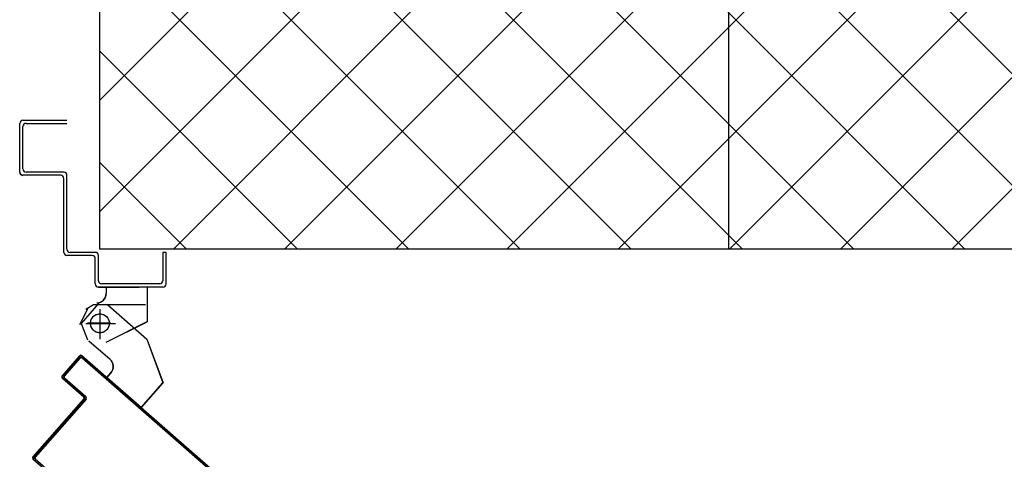
# Model space of a CAD drawing. Units: millimetres. Extents: x 2178 to 2376, y 1332 to 1454.
# Drawn here: x 2315 to 2315, y 1429 to 1430 of the extents above; entities that cross this region are included whole.
import ezdxf

# ---------------------------------------------------------------- set-up
doc = ezdxf.new("R2010")
doc.units = ezdxf.units.MM
doc.linetypes.add('LINEA-PUNTO', pattern=[1, 0.5, -0.25, 0, -0.25])
doc.linetypes.add('TRATTEGGIATA', pattern=[0.75, 0.5, -0.25])
for name, color, linetype in [('ANTIPANICO', 2, 'Continuous'), ('BLOCCO_TITOLO', 7, 'Continuous'), ('LAYER01', 7, 'Continuous'), ('MURICA', 4, 'Continuous'), ('PORTA', 1, 'Continuous'), ('RETINOCA', 8, 'Continuous')]:
    doc.layers.add(name, color=color, linetype=linetype)
pattern_1 = [(315, (2310.789186, 1352.370163), (0.03535534, 0.03535534), []), (45, (2310.789186, 1352.370163), (-0.03535534, 0.03535534), [])]

# ---------------------------------------------------------------- blocks, each defined once
blk = doc.blocks.new('A$C2EC17C69')
at = {"layer": 'BLOCCO_TITOLO', "color": 7, "linetype": 'TRATTEGGIATA'}
for p, q in [((2380.13, 651.88), (2375.13, 641.88)), ((2379.13, 651.88), (2384.13, 654.88)), ((2384.13, 654.88), (2417.13, 654.88)), ((2388.13, 649.88), (2388.13, 634.88)), ((2379.13, 642.88), (2398.13, 642.88)), ((2417.87, 632.82), (2428.21, 605.16)), ((2381.09, 631.79), (2388.62, 625.21)), ((2394.63, 619.94), (2387.11, 626.52)), ((2392.63, 608.54), (2395.2, 611.47)), ((2392.63, 608.54), (2414.45, 589.44)), ((2414.45, 589.44), (2428.21, 605.16))]:
    blk.add_line(p, q, dxfattribs=at)
blk.add_circle((2388.13, 642.88), 6, dxfattribs=at)
blk.add_arc((2390.68, 615.42), 6, 318.79791, 48.79791, dxfattribs=at)
at = {"layer": 'LAYER01', "color": 7, "linetype": 'Continuous'}
for p, q in [((2339.16, 771.96), (2367.16, 771.96)), ((2337.16, 738.96), (2337.16, 769.96)), ((2339.16, 740.96), (2339.16, 767.96)), ((2341.16, 769.96), (2367.16, 769.96)), ((2337.11, 738.96), (2337.21, 738.96)), ((2365.16, 738.96), (2341.16, 738.96)), ((2339.16, 736.91), (2339.16, 737.01)), ((2363.16, 736.96), (2339.16, 736.96)), ((2365.16, 687.96), (2365.16, 734.96)), ((2367.16, 689.96), (2367.16, 736.96)), ((2383.16, 685.96), (2367.16, 685.96)), ((2385.16, 687.96), (2369.16, 687.96)), ((2385.16, 667.96), (2385.16, 683.96)), ((2387.16, 669.96), (2387.16, 685.96)), ((2430.16, 687.96), (2428.16, 687.96)), ((2430.16, 687.96), (2428.16, 687.96)), ((2428.16, 687.96), (2428.16, 669.96)), ((2430.16, 667.96), (2430.16, 687.96)), ((2387.18, 665.87), (2387.08, 665.87)), ((2387.13, 665.87), (2413.13, 665.87)), ((2428.16, 665.96), (2387.16, 665.96)), ((2426.16, 667.96), (2389.16, 667.96)), ((2392.08, 665.8), (2392.08, 661.91)), ((2392.18, 665.8), (2392.18, 661.91)), ((2413.18, 665.87), (2413.08, 665.87)), ((2418.08, 665.8), (2418.08, 643.91)), ((2418.18, 665.8), (2418.18, 643.91)), ((2392.18, 661.91), (2392.08, 661.91)), ((2392.18, 661.91), (2392.08, 661.91)), ((2387.29, 655.57), (2376.09, 642.78)), ((2386.13, 655.86), (2386.13, 655.96)), ((2386.13, 655.86), (2386.13, 655.96)), ((2393.06, 654.57), (2417.89, 632.83)), ((2376.09, 642.78), (2380.32, 632.43)), ((2392.1, 630.96), (2418.1, 643.96)), ((2392.15, 630.87), (2418.15, 643.87)), ((2418.18, 643.91), (2418.08, 643.91)), ((2418.1, 643.96), (2418.15, 643.87)), ((2417.9, 632.81), (2428.24, 605.15)), ((2381.04, 631.73), (2388.56, 625.15)), ((2381.1, 631.81), (2388.63, 625.22)), ((2394.58, 619.88), (2387.06, 626.46)), ((2394.65, 619.95), (2387.12, 626.54)), ((2392.1, 630.96), (2392.15, 630.87)), ((2392.13, 630.86), (2392.13, 630.96)), ((2392.58, 608.55), (2395.14, 611.48)), ((2392.65, 608.56), (2392.58, 608.48)), ((2392.58, 608.55), (2392.65, 608.49)), ((2392.58, 608.48), (2414.4, 589.38)), ((2392.65, 608.49), (2395.21, 611.41)), ((2392.65, 608.56), (2414.47, 589.45)), ((2395.14, 611.48), (2395.21, 611.41)), ((2395.21, 611.41), (2395.14, 611.48)), ((2414.39, 589.45), (2428.16, 605.17)), ((2414.47, 589.38), (2428.23, 605.1)), ((2414.39, 589.45), (2414.47, 589.38)), ((2414.47, 589.45), (2414.4, 589.38))]:
    blk.add_line(p, q, dxfattribs=at)
at = {"layer": 'LAYER01', "color": 7, "linetype": 'LINEA-PUNTO'}
for p, q in [((2388.13, 651.91), (2388.13, 632.91)), ((2395.13, 642.91), (2380.13, 642.91))]:
    blk.add_line(p, q, dxfattribs=at)
at = {"layer": 'LAYER01', "color": 7, "linetype": 'Continuous'}
blk.add_circle((2388.13, 642.91), 6, dxfattribs=at)
for centre, radius, start, end in [((2339.16, 769.96), 2, 90, 180), ((2341.16, 767.96), 2, 90, 180), ((2339.16, 738.96), 2.05, 180, 270), ((2339.16, 738.96), 1.95, 180, 270), ((2341.16, 740.96), 2, 180, 270), ((2365.16, 736.96), 2, 0, 90), ((2363.16, 734.96), 2, 0, 90), ((2369.16, 689.96), 2, 180, 270), ((2367.16, 687.96), 2, 180, 270), ((2383.16, 683.96), 2, 0, 90), ((2385.16, 685.96), 2, 0, 90), ((2389.16, 669.96), 2, 180, 270), ((2426.16, 669.96), 2, 270, 0), ((2387.16, 667.96), 2, 180, 270), ((2428.16, 667.96), 2, 270, 0), ((2386.13, 661.91), 5.95, 270, 0), ((2386.13, 661.91), 6.05, 270, 0), ((2390.66, 615.4), 5.95, 318.79791, 48.79791), ((2390.66, 615.4), 6.05, 318.79791, 48.79791)]:
    blk.add_arc(centre, radius, start, end, dxfattribs=at)
for points in [[(2392.18, 665.8), (2392.18, 661.91), (2392.08, 665.8), (2392.08, 661.91)], [(2418.18, 665.8), (2418.18, 643.91), (2418.08, 665.8), (2418.08, 643.91)], [(2392.1, 630.96), (2418.1, 643.96), (2392.15, 630.87), (2418.15, 643.87)], [(2381.1, 631.81), (2388.63, 625.22), (2381.04, 631.73), (2388.56, 625.15)], [(2394.58, 619.88), (2387.06, 626.46), (2394.65, 619.95), (2387.12, 626.54)], [(2392.58, 608.55), (2395.14, 611.48), (2392.65, 608.49), (2395.21, 611.41)], [(2414.39, 589.45), (2428.16, 605.17), (2414.47, 589.38), (2428.23, 605.1)]]:
    blk.add_solid(points, dxfattribs=at)
at = {"layer": 'PORTA'}
for p, q in [((2364.08, 609.45), (2375.28, 622.24)), ((2364.16, 609.39), (2375.35, 622.18)), ((2375.37, 620.83), (2365.49, 609.55)), ((2375.45, 620.77), (2365.57, 609.48)), ((2377.55, 621.5), (2374.63, 621.31)), ((2375.28, 622.24), (2375.35, 622.18)), ((2375.28, 622.24), (2375.35, 622.18)), ((2375.45, 620.77), (2375.37, 620.83)), ((2375.37, 620.83), (2375.45, 620.77)), ((2376.76, 622.34), (2376.69, 622.27)), ((2376.76, 622.34), (2376.69, 622.27)), ((2376.69, 622.27), (2656.07, 377.67)), ((2376.79, 620.86), (2376.85, 620.93)), ((2376.85, 620.93), (2376.79, 620.86)), ((2377.96, 619.95), (2379.22, 620.03)), ((2370, 614.66), (2368.74, 614.57)), ((2370.2, 616.25), (2371.47, 616.33)), ((2372.93, 618.01), (2371.67, 617.93)), ((2373.16, 619.63), (2374.43, 619.72)), ((2380.93, 618.54), (2379.67, 618.46)), ((2381.34, 616.99), (2382.61, 617.07)), ((2384.28, 615.61), (2383.02, 615.52)), ((2384.72, 614.03), (2385.99, 614.11)), ((2364.08, 609.45), (2364.16, 609.39)), ((2364.08, 609.45), (2364.16, 609.39)), ((2364.18, 607.97), (2364.24, 608.05)), ((2364.18, 607.97), (2364.24, 608.05)), ((2377.72, 596.11), (2364.18, 607.97)), ((2377.79, 596.19), (2364.24, 608.05)), ((2364.28, 609.49), (2365.54, 609.57)), ((2365.65, 608), (2364.39, 607.91)), ((2365.49, 609.55), (2365.57, 609.48)), ((2365.57, 609.48), (2365.49, 609.55)), ((2365.59, 608.07), (2365.66, 608.14)), ((2365.66, 608.14), (2365.59, 608.07)), ((2365.59, 608.07), (2379.13, 596.21)), ((2365.66, 608.14), (2379.2, 596.28)), ((2367.04, 611.28), (2365.78, 611.19)), ((2367.24, 612.87), (2368.51, 612.95)), ((2387.66, 612.64), (2386.4, 612.56)), ((2388.11, 611.07), (2389.37, 611.15)), ((2391.04, 609.68), (2389.78, 609.6)), ((2391.49, 608.11), (2392.75, 608.19)), ((2366.09, 606.42), (2367.35, 606.5)), ((2369.03, 605.04), (2367.77, 604.95)), ((2369.47, 603.46), (2370.74, 603.54)), ((2372.41, 602.08), (2371.15, 601.99)), ((2394.43, 606.72), (2393.16, 606.64)), ((2394.87, 605.15), (2396.13, 605.23)), ((2397.81, 603.76), (2396.54, 603.68)), ((2398.22, 602.21), (2399.48, 602.29)), ((2345.53, 557.91), (2377.81, 594.77)), ((2379.22, 594.87), (2346.94, 558)), ((2379.3, 594.8), (2347.02, 557.93)), ((2372.82, 600.52), (2374.09, 600.61)), ((2375.79, 599.11), (2374.53, 599.03)), ((2376.21, 597.56), (2377.47, 597.65)), ((2377.79, 596.19), (2377.72, 596.11)), ((2377.72, 596.11), (2377.79, 596.19)), ((2377.89, 594.71), (2377.81, 594.77)), ((2377.81, 594.77), (2377.89, 594.71)), ((2379.17, 596.15), (2377.88, 596.07)), ((2379.2, 596.28), (2379.13, 596.21)), ((2379.2, 596.28), (2379.13, 596.21)), ((2379.3, 594.8), (2379.22, 594.87)), ((2379.3, 594.8), (2379.22, 594.87)), ((2401.19, 600.8), (2399.93, 600.72)), ((2401.6, 599.25), (2402.86, 599.33)), ((2404.57, 597.84), (2403.31, 597.76)), ((2404.98, 596.29), (2406.25, 596.37)), ((2407.95, 594.88), (2406.69, 594.79)), ((2345.61, 557.84), (2377.89, 594.71)), ((2374.57, 589.51), (2373.28, 589.42)), ((2374.75, 591.1), (2376.04, 591.18)), ((2377.51, 592.86), (2376.21, 592.77)), ((2377.71, 594.48), (2379, 594.56)), ((2408.36, 593.33), (2409.63, 593.41)), ((2411.3, 591.94), (2410.04, 591.86)), ((2411.75, 590.37), (2413.01, 590.45)), ((2414.68, 588.98), (2413.42, 588.9)), ((2368.65, 582.74), (2367.36, 582.66)), ((2368.83, 584.33), (2370.12, 584.42)), ((2371.61, 586.12), (2370.32, 586.04)), ((2371.79, 587.71), (2373.08, 587.8)), ((2415.13, 587.4), (2416.39, 587.49)), ((2418.07, 586.02), (2416.8, 585.94)), ((2418.51, 584.44), (2419.77, 584.53)), ((2421.45, 583.06), (2420.19, 582.98)), ((2362.73, 575.98), (2361.44, 575.89)), ((2362.93, 577.6), (2364.22, 577.68)), ((2365.69, 579.36), (2364.4, 579.27)), ((2365.87, 580.95), (2367.16, 581.03)), ((2421.86, 581.51), (2423.12, 581.59)), ((2424.83, 580.1), (2423.57, 580.02)), ((2425.24, 578.55), (2426.51, 578.63)), ((2428.21, 577.14), (2426.95, 577.05)), ((2357.01, 570.83), (2358.3, 570.92)), ((2359.77, 572.59), (2358.48, 572.51)), ((2359.97, 574.22), (2361.26, 574.3)), ((2428.62, 575.59), (2429.89, 575.67)), ((2431.59, 574.18), (2430.33, 574.09)), ((2432.01, 572.63), (2433.27, 572.71)), ((2434.97, 571.22), (2433.71, 571.13)), ((2435.39, 569.66), (2436.65, 569.75)), ((2351.09, 564.07), (2352.38, 564.15)), ((2353.85, 565.83), (2352.56, 565.74)), ((2354.05, 567.45), (2355.34, 567.54)), ((2356.81, 569.21), (2355.52, 569.13)), ((2438.33, 568.28), (2437.06, 568.2)), ((2438.77, 566.7), (2440.03, 566.79)), ((2441.71, 565.32), (2440.44, 565.24)), ((2442.15, 563.74), (2443.41, 563.83)), ((2345.39, 557.32), (2346.71, 557.41)), ((2345.53, 557.91), (2345.61, 557.84)), ((2345.53, 557.91), (2345.61, 557.84)), ((2347.95, 559.1), (2346.66, 559.01)), ((2346.94, 558), (2347.02, 557.93)), ((2347.02, 557.93), (2346.94, 558)), ((2348.13, 560.69), (2349.42, 560.77)), ((2350.91, 562.48), (2349.62, 562.39)), ((2445.09, 562.36), (2443.83, 562.28)), ((2445.53, 560.78), (2446.79, 560.87)), ((2448.47, 559.4), (2447.21, 559.31)), ((2448.88, 557.85), (2450.15, 557.93)), ((2345.63, 556.43), (2345.7, 556.5)), ((2345.7, 556.5), (2345.63, 556.43)), ((2345.7, 556.5), (2386.33, 520.93)), ((2347.11, 556.59), (2347.04, 556.52)), ((2347.04, 556.52), (2347.11, 556.59)), ((2347.04, 556.52), (2656.07, 285.97)), ((2347.11, 556.59), (2656.07, 286.1))]:
    blk.add_line(p, q, dxfattribs=at)
for points in [[(2656.07, 377.67), (2376.69, 622.27, 0.414214), (2375.35, 622.18), (2364.16, 609.39, 0.414214), (2364.24, 608.05), (2377.79, 596.19, -0.414214), (2377.89, 594.71), (2345.61, 557.84, 0.414214), (2345.7, 556.5), (2386.33, 520.93), (2656.07, 284.77)], [(2656.07, 285.97), (2347.04, 556.52, -0.414214), (2346.94, 558), (2379.22, 594.87, 0.414214), (2379.13, 596.21), (2365.59, 608.07, -0.414214), (2365.49, 609.55), (2375.37, 620.83, -0.414214), (2376.85, 620.93), (2656.07, 376.48)]]:
    blk.add_lwpolyline(points, format="xyb", dxfattribs=at)
for centre, radius, start, end in [((2376.07, 621.55), 1.05, 48.79791, 138.79791), ((2376.07, 621.55), 0.95, 48.79791, 138.79791), ((2376.16, 620.14), 1.05, 48.79791, 138.79791), ((2376.16, 620.14), 0.95, 48.79791, 138.79791), ((2364.87, 608.76), 1.05, 138.79791, 228.79791), ((2364.87, 608.76), 0.95, 138.79791, 228.79791), ((2366.28, 608.86), 1.05, 138.79791, 228.79791), ((2366.28, 608.86), 0.95, 138.79791, 228.79791), ((2377.1, 595.4), 0.95, 318.79791, 48.79791), ((2377.1, 595.4), 1.05, 318.79791, 48.79791), ((2378.51, 595.49), 0.95, 318.79791, 48.79791), ((2378.51, 595.49), 1.05, 318.79791, 48.79791), ((2346.32, 557.22), 1.05, 138.79791, 228.79791), ((2346.32, 557.22), 0.95, 138.79791, 228.79791), ((2347.73, 557.31), 1.05, 138.79791, 228.79791), ((2347.73, 557.31), 0.95, 138.79791, 228.79791)]:
    blk.add_arc(centre, radius, start, end, dxfattribs=at)
for points in [[(2364.08, 609.45), (2375.28, 622.24), (2364.16, 609.39), (2375.35, 622.18)], [(2375.45, 620.77), (2365.57, 609.48), (2375.37, 620.83), (2365.49, 609.55)], [(2377.72, 596.11), (2364.18, 607.97), (2377.79, 596.19), (2364.24, 608.05)], [(2365.66, 608.14), (2379.2, 596.28), (2365.59, 608.07), (2379.13, 596.21)], [(2345.53, 557.91), (2377.81, 594.77), (2345.61, 557.84), (2377.89, 594.71)], [(2379.3, 594.8), (2347.02, 557.93), (2379.22, 594.87), (2346.94, 558)], [(2345.7, 556.5), (2386.33, 520.93), (2345.63, 556.43), (2386.26, 520.85)]]:
    blk.add_solid(points, dxfattribs=at)

msp = doc.modelspace()

# ---------------------------------------------------------------- hatches: boundary and pattern name
at = {"layer": 'RETINOCA'}
h = msp.add_hatch(dxfattribs=at)
h.set_pattern_fill('ANSI37', color=256, scale=0.4, angle=-90, style=0)
h.set_pattern_definition(pattern_1)
h.paths.add_polyline_path([(2324.78919, 1433.72016), (2316.87919, 1433.72016), (2316.87919, 1433.47017), (2324.53919, 1433.47017), (2324.53919, 1429.62017), (2315.23919, 1429.62017), (2315.23919, 1429.37017), (2324.78919, 1429.37017)])
h = msp.add_hatch(dxfattribs=at)
h.set_pattern_fill('ANSI37', color=256, scale=0.4, angle=-90, style=0)
h.set_pattern_definition(pattern_1)
h.paths.add_polyline_path([(2315.23919, 1429.62017), (2314.83926, 1429.62017), (2314.83926, 1429.37017), (2315.23919, 1429.37017)])

# ---------------------------------------------------------------- linework, layer by layer
at = {"layer": 'MURICA', "linetype": 'Continuous'}
for p, q in [((2314.83926, 1429.62017, -1), (2314.83926, 1429.37017, -1)), ((2315.23919, 1429.62017, -1), (2315.23919, 1429.37017, -1)), ((2314.83926, 1429.37017, -1), (2324.78919, 1429.37017, -1))]:
    msp.add_line(p, q, dxfattribs=at)

# ---------------------------------------------------------------- block references
at = {"layer": 'ANTIPANICO', "color": 3, "ltscale": 0.5, "xscale": 0.001000000000203727, "yscale": 0.001000000000203727, "zscale": 0.001000000000203727}
msp.add_blockref('A$C2EC17C69', (2312.45147, 1428.67994, -2), dxfattribs=at)

doc.saveas('drawing.dxf')
